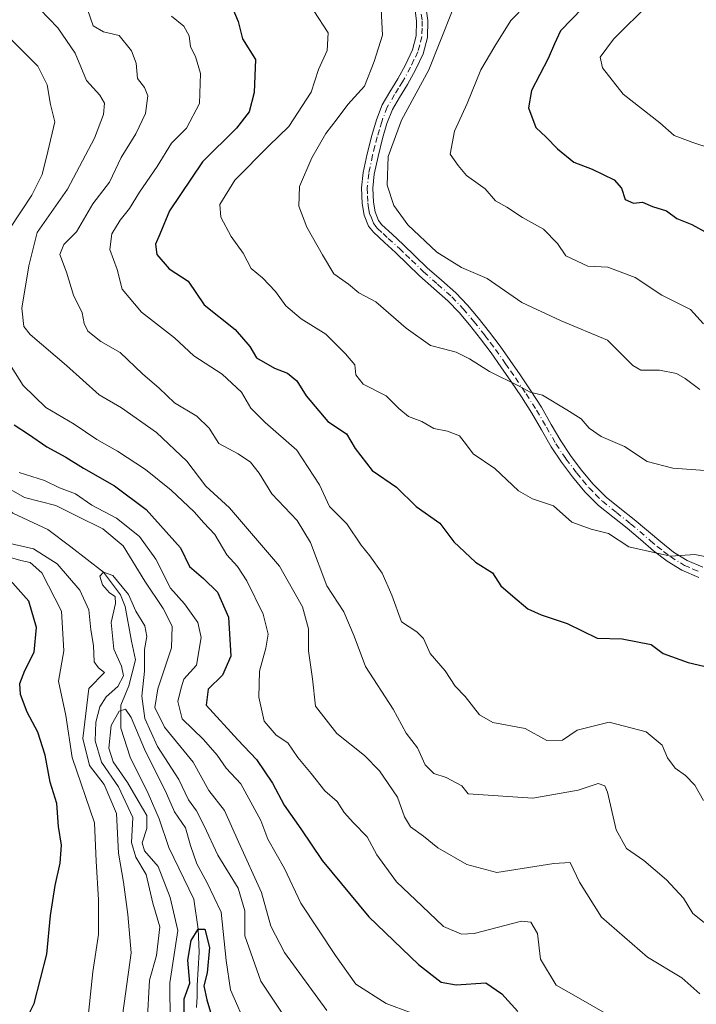
# Model space of a CAD drawing. Units: metres. Extents: x 586865 to 590321, y 4738233 to 4740590.
# Drawn here: x 588586 to 588742, y 4738629 to 4738855 of the extents above; entities that cross this region are included whole.
import ezdxf

# ---------------------------------------------------------------- set-up
doc = ezdxf.new("R2010")
doc.units = ezdxf.units.M
doc.header["$MEASUREMENT"] = 0
doc.linetypes.add('DGN Style 4', pattern=[2.638475, 1.318413, -0.659207, 0.001648, -0.659207])
for name, color, linetype, lineweight in [('Camino Cxs', 7, 'Continuous', 0), ('Camino eje', 30, 'DGN Style 4', 13), ('Corriente natural lineal', 142, 'Continuous', 13), ('Curva de nivel maestra', 30, 'Continuous', 30), ('Curva de nivel normal', 30, 'Continuous', 0)]:
    doc.layers.add(name, color=color, linetype=linetype, lineweight=lineweight)

msp = doc.modelspace()

# ---------------------------------------------------------------- linework, layer by layer
at = {"layer": 'Camino Cxs', "color": 7, "linetype": 'Continuous', "lineweight": 0}
for points in [[(588742.1801, 4738727.1001, 707.0878), (588738.3101, 4738728.7801, 707.9852), (588734.9401, 4738730.8601, 708.0517), (588731.8301, 4738733.2901, 707.6483), (588728.7801, 4738735.8901, 708.2099), (588725.7301, 4738738.4801, 709.4045), (588722.4701, 4738741.0701, 710.6047), (588719.2101, 4738743.6901, 711.6168), (588716.0501, 4738746.8301, 710.6348), (588713.2101, 4738750.2801, 710.5946), (588710.6601, 4738753.6501, 711.6975), (588708.3101, 4738757.1501, 711.9758), (588706.1101, 4738761.0201, 711.6773), (588703.8801, 4738764.8901, 712.0623), (588701.4701, 4738768.6101, 712.1343), (588699.0301, 4738772.2501, 711.8258), (588696.7901, 4738775.5001, 713.2314), (588694.5201, 4738778.7201, 716.0724), (588692.1001, 4738781.9401, 716.0709), (588689.5701, 4738785.1301, 715.7804), (588687.1801, 4738787.9801, 716.2668), (588684.6301, 4738790.6401, 717.0289), (588681.4001, 4738793.5101, 717.3386), (588678.1301, 4738796.3801, 716.6437), (588675.3701, 4738799.0601, 717.1687), (588672.6201, 4738801.7401, 717.7678), (588670.0601, 4738804.0401, 718.1836), (588667.5001, 4738806.4101, 718.6098), (588666.4201, 4738807.8501, 718.4879), (588665.4101, 4738810.3601, 717.6776), (588664.9401, 4738813.0401, 717.0495), (588664.7901, 4738816.6001, 717.1323), (588665.1601, 4738820.1401, 717.0054), (588666.0601, 4738824.4001, 716.6228), (588667.1401, 4738828.6401, 716.4141), (588668.1901, 4738832.2201, 717.0231), (588669.5401, 4738835.6901, 715.8735), (588671.2801, 4738838.7001, 714.9722), (588673.1001, 4738841.6401, 715.8574), (588674.8701, 4738844.9001, 718.0876), (588676.5001, 4738848.2801, 718.6788), (588677.3501, 4738851.5401, 717.2585), (588677.4301, 4738854.8801, 715.3941), (588677.0001, 4738858.0401, 714.2399)], [(588742.1801, 4738727.1001, 707.0878), (588738.3101, 4738728.7801, 707.9852), (588734.9401, 4738730.8601, 708.0517), (588731.8301, 4738733.2901, 707.6483), (588728.7801, 4738735.8901, 708.2099), (588725.7301, 4738738.4801, 709.4045), (588722.4701, 4738741.0701, 710.6047), (588719.2101, 4738743.6901, 711.6168), (588716.0501, 4738746.8301, 710.6348), (588713.2101, 4738750.2801, 710.5946), (588710.6601, 4738753.6501, 711.6975), (588708.3101, 4738757.1501, 711.9758), (588706.1101, 4738761.0201, 711.6773), (588703.8801, 4738764.8901, 712.0623), (588701.4701, 4738768.6101, 712.1343), (588699.0301, 4738772.2501, 711.8258), (588696.7901, 4738775.5001, 713.2314), (588694.5201, 4738778.7201, 716.0724), (588692.1001, 4738781.9401, 716.0709), (588689.5701, 4738785.1301, 715.7804), (588687.1801, 4738787.9801, 716.2668), (588684.6301, 4738790.6401, 717.0289), (588681.4001, 4738793.5101, 717.3386), (588678.1301, 4738796.3801, 716.6437), (588675.3701, 4738799.0601, 717.1687), (588672.6201, 4738801.7401, 717.7678), (588670.0601, 4738804.0401, 718.1836), (588667.5001, 4738806.4101, 718.6098), (588666.4201, 4738807.8501, 718.4879), (588665.4101, 4738810.3601, 717.6776), (588664.9401, 4738813.0401, 717.0495), (588664.7901, 4738816.6001, 717.1323), (588665.1601, 4738820.1401, 717.0054), (588666.0601, 4738824.4001, 716.6228), (588667.1401, 4738828.6401, 716.4141), (588668.1901, 4738832.2201, 717.0231), (588669.5401, 4738835.6901, 715.8735), (588671.2801, 4738838.7001, 714.9722), (588673.1001, 4738841.6401, 715.8574), (588674.8701, 4738844.9001, 718.0876), (588676.5001, 4738848.2801, 718.6788), (588677.3501, 4738851.5401, 717.2585), (588677.4301, 4738854.8801, 715.3941), (588677.0001, 4738858.0401, 714.2399)], [(588679.5001, 4738858.7701, 715.8958), (588680.0201, 4738855.0201, 718.1748), (588679.9201, 4738851.1801, 720.4975), (588678.9401, 4738847.3901, 720.8916), (588677.1601, 4738843.7201, 720.142), (588675.3301, 4738840.3501, 718.7043), (588673.4901, 4738837.3701, 716.7205), (588671.8701, 4738834.5701, 718.1597), (588670.6301, 4738831.3901, 719.5472), (588669.6301, 4738827.9601, 719.1884), (588668.5701, 4738823.8201, 716.9449), (588667.7101, 4738819.7401, 716.2379), (588667.3701, 4738816.5201, 716.2018), (588667.5001, 4738813.3101, 716.0073), (588667.9001, 4738811.0701, 716.7958), (588668.6801, 4738809.1201, 717.6119), (588669.4201, 4738808.1501, 717.7611), (588671.7901, 4738805.9501, 717.4012), (588674.3801, 4738803.6201, 718.3329), (588679.8801, 4738798.2801, 716.6066), (588683.1101, 4738795.4401, 716.912), (588686.4201, 4738792.5001, 717.2103), (588689.1001, 4738789.7001, 716.88), (588691.5701, 4738786.7601, 715.8949), (588694.1501, 4738783.5101, 716.2704), (588696.6001, 4738780.2301, 715.34), (588698.9001, 4738776.9701, 712.972), (588701.1601, 4738773.7001, 712.1429), (588703.6201, 4738770.0301, 712.2135), (588706.0801, 4738766.2401, 711.9496), (588708.3501, 4738762.3001, 711.4822), (588710.5101, 4738758.5001, 711.726), (588712.7601, 4738755.1501, 711.2873), (588715.2301, 4738751.8801, 711.8626), (588717.9601, 4738748.5701, 711.4388), (588720.9301, 4738745.6101, 711.8714), (588724.0801, 4738743.0801, 710.7443), (588727.3701, 4738740.4701, 709.3934), (588733.4601, 4738735.2901, 708.1691), (588736.4101, 4738732.9801, 708.1649), (588739.5001, 4738731.0701, 708.6319), (588743.1001, 4738729.5201, 708.216)], [(588679.5001, 4738858.7701, 715.8958), (588680.0201, 4738855.0201, 718.1748), (588679.9201, 4738851.1801, 720.4975), (588678.9401, 4738847.3901, 720.8916), (588677.1601, 4738843.7201, 720.142), (588675.3301, 4738840.3501, 718.7043), (588673.4901, 4738837.3701, 716.7205), (588671.8701, 4738834.5701, 718.1597), (588670.6301, 4738831.3901, 719.5472), (588669.6301, 4738827.9601, 719.1884), (588668.5701, 4738823.8201, 716.9449), (588667.7101, 4738819.7401, 716.2379), (588667.3701, 4738816.5201, 716.2018), (588667.5001, 4738813.3101, 716.0073), (588667.9001, 4738811.0701, 716.7958), (588668.6801, 4738809.1201, 717.6119), (588669.4201, 4738808.1501, 717.7611), (588671.7901, 4738805.9501, 717.4012), (588674.3801, 4738803.6201, 718.3329), (588679.8801, 4738798.2801, 716.6066), (588683.1101, 4738795.4401, 716.912), (588686.4201, 4738792.5001, 717.2103), (588689.1001, 4738789.7001, 716.88), (588691.5701, 4738786.7601, 715.8949), (588694.1501, 4738783.5101, 716.2704), (588696.6001, 4738780.2301, 715.34), (588698.9001, 4738776.9701, 712.972), (588701.1601, 4738773.7001, 712.1429), (588703.6201, 4738770.0301, 712.2135), (588706.0801, 4738766.2401, 711.9496), (588708.3501, 4738762.3001, 711.4822), (588710.5101, 4738758.5001, 711.726), (588712.7601, 4738755.1501, 711.2873), (588715.2301, 4738751.8801, 711.8626), (588717.9601, 4738748.5701, 711.4388), (588720.9301, 4738745.6101, 711.8714), (588724.0801, 4738743.0801, 710.7443), (588727.3701, 4738740.4701, 709.3934), (588733.4601, 4738735.2901, 708.1691), (588736.4101, 4738732.9801, 708.1649), (588739.5001, 4738731.0701, 708.6319), (588743.1001, 4738729.5201, 708.216)]]:
    msp.add_polyline3d(points, dxfattribs=at)
at = {"layer": 'Camino eje', "color": 30, "linetype": 'DGN Style 4', "lineweight": 13}
msp.add_polyline3d([(588678.5101, 4738856.5301, 715.4626), (588678.7251, 4738854.9501, 716.7438), (588678.6851, 4738853.2801, 717.8155), (588678.6351, 4738851.3601, 718.7927), (588678.1451, 4738849.4651, 719.0973), (588677.7201, 4738847.8351, 719.4519), (588676.8301, 4738846.0001, 719.4113), (588676.0151, 4738844.3101, 719.0146), (588674.2151, 4738840.9951, 717.2414), (588673.2951, 4738839.5051, 716.2021), (588672.3851, 4738838.0351, 715.1619), (588670.7051, 4738835.1301, 716.9269), (588669.4101, 4738831.8051, 718.2367), (588668.8851, 4738830.0151, 717.9397), (588668.3851, 4738828.3001, 717.4904), (588667.8551, 4738826.2301, 716.6482), (588667.3151, 4738824.1101, 716.1278), (588666.4351, 4738819.9401, 716.4949), (588666.0801, 4738816.5601, 716.6678), (588666.1551, 4738814.7801, 716.5944), (588666.2201, 4738813.1751, 716.5258), (588666.4201, 4738812.0551, 716.6211), (588666.6551, 4738810.7151, 717.1406), (588667.0451, 4738809.7401, 717.4822), (588667.5501, 4738808.4851, 717.9857), (588668.0901, 4738807.7651, 718.1964), (588668.4601, 4738807.2801, 718.2155), (588669.7401, 4738806.0951, 717.9827), (588670.9251, 4738804.9951, 717.8033), (588673.5001, 4738802.6801, 717.96), (588674.8951, 4738801.3251, 717.852), (588676.2701, 4738799.9851, 717.394), (588679.0051, 4738797.3301, 716.1505), (588682.2551, 4738794.4751, 716.8823), (588685.5251, 4738791.5701, 717.0936), (588688.1401, 4738788.8401, 716.4577), (588690.5701, 4738785.9451, 715.8663), (588693.1251, 4738782.7251, 715.9751), (588694.3351, 4738781.1151, 716.1143), (588695.5601, 4738779.4751, 715.5517), (588697.8451, 4738776.2351, 712.9268), (588698.9651, 4738774.6101, 712.353), (588700.0951, 4738772.9751, 711.9932), (588702.5451, 4738769.3201, 712.1836), (588704.9801, 4738765.5651, 711.9822), (588707.2301, 4738761.6601, 711.4155), (588709.4101, 4738757.8251, 711.7784), (588711.7101, 4738754.4001, 711.3332), (588714.2201, 4738751.0801, 711.1882), (588715.5851, 4738749.4251, 711.0729), (588717.0051, 4738747.7001, 710.7117), (588718.4901, 4738746.2201, 711.3488), (588720.0701, 4738744.6501, 711.6219), (588723.2751, 4738742.0751, 710.544), (588726.5501, 4738739.4751, 709.3751), (588731.1201, 4738735.5901, 708.0883), (588732.6451, 4738734.2901, 707.8545), (588734.1201, 4738733.1351, 707.866), (588735.6751, 4738731.9201, 707.9993), (588738.9051, 4738729.9251, 708.2186), (588740.8401, 4738729.0851, 707.9901), (588742.6401, 4738728.3101, 707.3944)], dxfattribs=at)
at = {"layer": 'Corriente natural lineal', "color": 142, "linetype": 'Continuous', "lineweight": 13}
msp.add_polyline3d([(588574.2201, 4738753.1401, 664.6804), (588575.0301, 4738751.6701, 664.688), (588578.1701, 4738747.6801, 664.3837), (588584.7751, 4738741.9401, 663.8239), (588592.8014, 4738738.1662, 661.8522), (588598.0931, 4738734.1445, 661.7249), (588605.57, 4738728.37, 661.0458), (588609.4526, 4738723.1308, 660.8798), (588610.5109, 4738720.485, 660.5213), (588611.9926, 4738712.5474, 659.6216), (588612.9451, 4738708.2083, 659.1977), (588611.3651, 4738702.2401, 658.5721), (588609.5584, 4738697.8366, 657.5299), (588609.5584, 4738692.5449, 655.5496), (588611.6751, 4738685.8774, 655.624), (588615.8026, 4738677.5165, 658.5416), (588618.3426, 4738671.6957, 657.4827), (588620.5651, 4738665.134, 653.9932), (588626.2801, 4738653.2807, 654.642), (588627.29, 4738646.37, 653.2827), (588627.5501, 4738641.1098, 651.514), (588627.0501, 4738633.4001, 651.3085), (588627.0401, 4738630.8801, 651.1328), (588626.8901, 4738628.3701, 651.0614)], dxfattribs=at)
at = {"layer": 'Curva de nivel maestra', "color": 30, "linetype": 'Continuous', "lineweight": 30, "flags": 128}
for points, elevation in [([(588635.27, 4738857.7301), (588636.49, 4738854.8001), (588637.44, 4738850.8101), (588640.42, 4738846.1201), (588640.31, 4738842.3501), (588640.14, 4738838.5401), (588639.03, 4738834.0901), (588636.1, 4738830.3001), (588628.3, 4738822.5701), (588620.68, 4738811.3301), (588618.49, 4738806.0001), (588617.51, 4738803.6601), (588617.79, 4738801.3201), (588620.66, 4738798.0401), (588624.99, 4738795.1801), (588628.7, 4738789.7201), (588635.75, 4738784.0501), (588639.15, 4738780.1801), (588640.68, 4738777.5601), (588644.81, 4738775.1701), (588647.82, 4738774.0501), (588649.94, 4738772.3201), (588652.06, 4738768.8201), (588657.07, 4738762.9401), (588661.36, 4738760.1101), (588663.35, 4738756.7301), (588667.2, 4738751.6701), (588672.78, 4738747.8701), (588677.36, 4738743.4401), (588682.79, 4738739.5801), (588685.97, 4738735.3401), (588690.94, 4738730.6801), (588694.81, 4738728.2001), (588696.73, 4738725.2001), (588699.48, 4738722.8801), (588702.95, 4738719.9101), (588705.98, 4738718.5401), (588712.02, 4738716.5401), (588718.87, 4738713.1901), (588724.64, 4738713.0301), (588731.24, 4738711.7501), (588734.02, 4738709.6801), (588739.76, 4738707.6001), (588746.91, 4738705.9101)], 700), ([(588715.57, 4738857.9601), (588710.46, 4738852.7001), (588709.09, 4738849.7101), (588707.61, 4738846.3201), (588703.77, 4738838.9901), (588703.09, 4738834.9901), (588704.82, 4738830.4801), (588707.2, 4738828.2701), (588709.73, 4738825.5901), (588713.52, 4738822.5101), (588717.75, 4738820.9101), (588722.8, 4738818.4501), (588724.48, 4738816.5301), (588725.32, 4738813.9101), (588727.24, 4738813.1301), (588729.28, 4738813.2901), (588731.58, 4738812.3301), (588734.77, 4738811.3501), (588737.18, 4738809.5901), (588740.57, 4738808.2301), (588745.16, 4738805.6901)], 725), ([(588585.08, 4738762.1701), (588588.33, 4738760.0401), (588592.56, 4738757.1201), (588596.96, 4738754.7601), (588600.99, 4738752.2201), (588608.12, 4738748.1701), (588615.35, 4738742.7301), (588623.22, 4738733.9401), (588625.3, 4738729.6801), (588628.54, 4738726.9201), (588631.72, 4738723.7701), (588634.26, 4738718.0001), (588634.76, 4738709.0601), (588632.88, 4738704.6701), (588629.59, 4738701.5001), (588629.13, 4738697.8301), (588636.38, 4738689.8301), (588640.72, 4738685.3401), (588644.32, 4738679.8801), (588647, 4738674.8201), (588650.88, 4738669.4201), (588655.76, 4738662.1501), (588666.5, 4738649.2201), (588677.83, 4738638.2401), (588683.09, 4738634.2401), (588686.52, 4738633.6201), (588693.29, 4738634.0601), (588696.97, 4738631.5101), (588700.64, 4738627.4901)], 675), ([(588586.15, 4738622.2301), (588589.68, 4738629.2801), (588592.59, 4738640.6401), (588593.44, 4738649.4901), (588594.44, 4738656.4001), (588595.65, 4738661.5201), (588595.9, 4738665.6701), (588595.22, 4738669.9801), (588594.82, 4738675.2601), (588593.36, 4738680.1401), (588592.15, 4738686.3101), (588590.49, 4738691.5801), (588588.05, 4738696.2001), (588586.55, 4738700.2601), (588586.38, 4738702.7601), (588587.48, 4738705.7401), (588589.63, 4738709.9801), (588590.21, 4738715.6701), (588588.45, 4738721.7001), (588583.5, 4738727.2301)], 675), ([(588624.07, 4738627.1201), (588624.11, 4738630.3801), (588625.37, 4738633.9701), (588624.95, 4738639.2801), (588625.66, 4738643.7901), (588627.29, 4738646.3701), (588628.79, 4738646.3801), (588629.87, 4738642.1601), (588629.36, 4738636.3401), (588628.6, 4738633.3801), (588629.32, 4738630.1601), (588630.16, 4738627.3101)], 650)]:
    msp.add_lwpolyline(points, dxfattribs=dict(at, elevation=elevation))
at = {"layer": 'Curva de nivel normal', "color": 30, "linetype": 'Continuous', "lineweight": 0, "flags": 128}
for points, elevation in [([(588588.91, 4738859.8601), (588595.11, 4738853.3601), (588599.04, 4738847.5401), (588601.65, 4738841.3001), (588604.74, 4738837.9201), (588605.78, 4738836.0701), (588605.55, 4738833.4301), (588603.48, 4738827.9901), (588597.3, 4738816.3301), (588590.31, 4738806.3401), (588588.42, 4738798.6701), (588586.8, 4738788.9801), (588587.32, 4738784.7901), (588588.72, 4738782.9501), (588597.05, 4738775.8001), (588604.55, 4738769.0601), (588609.69, 4738766.1001), (588617.72, 4738760.4401), (588624.68, 4738753.8201), (588629.04, 4738748.1201), (588634.47, 4738743.1401), (588645.94, 4738729.7301), (588651.25, 4738720.3601), (588652.61, 4738715.3501), (588652.62, 4738710.3201), (588653.52, 4738703.8301), (588654.24, 4738697.5801), (588659.12, 4738691.3201), (588665.46, 4738686.2501), (588668.92, 4738682.7601), (588673.05, 4738676.7201), (588674.64, 4738672.1501), (588676.04, 4738669.8701), (588679, 4738667.7001), (588682.28, 4738665.0701), (588688.95, 4738661.2001), (588695.83, 4738659.3801), (588708.91, 4738661.4901), (588712.71, 4738661.7101), (588714.79, 4738657.2001), (588719.9, 4738649.1601), (588730.42, 4738639.9201), (588738.28, 4738635.1601), (588742.43, 4738631.4901)], 685), ([(588743.84, 4738647.5901), (588740.83, 4738649.9401), (588738.66, 4738653.4901), (588734.81, 4738657.7001), (588729.59, 4738662.1501), (588725.61, 4738664.8901), (588723.25, 4738669.1701), (588721.27, 4738677.8001), (588720.6, 4738679.3001), (588719.09, 4738679.8201), (588714.52, 4738678.3201), (588704.09, 4738676.4401), (588689.28, 4738677.4701), (588687.82, 4738679.3101), (588684.24, 4738681.2401), (588681.4, 4738682.1201), (588679.4, 4738684.1201), (588677.62, 4738688.0101), (588675.02, 4738691.4101), (588672.03, 4738696.8901), (588665.69, 4738706.6601), (588663.12, 4738713.6401), (588660.76, 4738719.2201), (588656.81, 4738725.2001), (588653.05, 4738735.1801), (588650, 4738740.2401), (588644.24, 4738746.3601), (588641.29, 4738751.0601), (588639.27, 4738753.6001), (588636.47, 4738755.5201), (588632, 4738757.9301), (588629.81, 4738761.3901), (588626.99, 4738764.1601), (588621.88, 4738767.2101), (588618.31, 4738770.6001), (588614.51, 4738773.8901), (588609.42, 4738778.8001), (588604.98, 4738781.3601), (588601.96, 4738783.6801), (588601.1, 4738785.4901), (588600.7, 4738787.9501), (588598.69, 4738791.9801), (588597.09, 4738797.2401), (588595.56, 4738801.3101), (588596.47, 4738803.6401), (588599.4, 4738806.5401), (588603.15, 4738812.9401), (588606.92, 4738817.9301), (588609.62, 4738823.5801), (588613, 4738829.0001), (588615.24, 4738833.6901), (588615.78, 4738837.7601), (588615.01, 4738839.6601), (588613.38, 4738841.7401), (588613.03, 4738845.2101), (588612.02, 4738848.1001), (588609.14, 4738851.5701), (588605.56, 4738852.4401), (588603.2, 4738853.8401), (588601.87, 4738857.5801)], 690), ([(588669.33, 4738857.6601), (588669.63, 4738851.6601), (588667.72, 4738845.6601), (588665.44, 4738839.9901), (588661.61, 4738835.7701), (588659.16, 4738832.4401), (588656.56, 4738829.1201), (588653.36, 4738823.5001), (588650.56, 4738816.9301), (588650.38, 4738812.4101), (588652.23, 4738807.6001), (588655.84, 4738801.2101), (588658.46, 4738796.8401), (588661.76, 4738794.4801), (588664.15, 4738792.5201), (588668.06, 4738790.4201), (588675, 4738784.3901), (588680.65, 4738780.4001), (588683.6, 4738779.6601), (588686.5, 4738778.8701), (588689.56, 4738777.3601), (588694.13, 4738774.4301), (588700.94, 4738771.1001), (588703.48, 4738769.7001), (588706.3, 4738768.9801), (588711.89, 4738765.6101), (588715.2, 4738763.5901), (588717.03, 4738761.4201), (588719.79, 4738759.5201), (588725.18, 4738757.2401), (588730.31, 4738753.7801), (588736.2, 4738752.2501), (588750.99, 4738751.1801)], 710), ([(588702.67, 4738858.7501), (588699.04, 4738855.0601), (588695.37, 4738849.1201), (588692.16, 4738843.7001), (588689.02, 4738835.9701), (588686.12, 4738829.6201), (588685.1, 4738824.3501), (588686.98, 4738821.7401), (588688.87, 4738819.4501), (588693.15, 4738816.3601), (588695.52, 4738813.6601), (588698.16, 4738812.1501), (588701.74, 4738809.7901), (588706.58, 4738807.1301), (588709.75, 4738803.8501), (588711.7, 4738800.9701), (588716.74, 4738798.6301), (588721.31, 4738798.4101), (588727.62, 4738796.0101), (588733.72, 4738791.9901), (588740.28, 4738788.6501), (588743.24, 4738785.3901)], 720), ([(588730.92, 4738858.9901), (588722.64, 4738850.7501), (588719.59, 4738846.6101), (588720.08, 4738844.2001), (588724.87, 4738838.1601), (588733.28, 4738831.5801), (588736.55, 4738828.6301), (588740.85, 4738827.0001), (588744.77, 4738825.6901)], 730), ([(588621.15, 4738856.0701), (588624.02, 4738853.7601), (588625.23, 4738851.5201), (588625.55, 4738848.9901), (588626.68, 4738846.7801), (588627.85, 4738842.8901), (588627.62, 4738835.9901), (588624.58, 4738830.2901), (588621.16, 4738826.8401), (588617.85, 4738821.5201), (588613.84, 4738815.5901), (588611.56, 4738811.8401), (588609.36, 4738809.2001), (588607.48, 4738806.0601), (588607.02, 4738802.4901), (588608.72, 4738797.8401), (588609.86, 4738793.3601), (588614.26, 4738788.0701), (588621.9, 4738782.1501), (588626.3, 4738778.0501), (588632.78, 4738773.8501), (588637.24, 4738769.6801), (588639.39, 4738766.0301), (588642.66, 4738762.7101), (588649.97, 4738756.3501), (588655.18, 4738748.4201), (588657.44, 4738743.4001), (588661.41, 4738739.4901), (588664.73, 4738734.5801), (588666.72, 4738732.1301), (588669.51, 4738728.1301), (588671.76, 4738723.1001), (588673.96, 4738716.9201), (588677.51, 4738714.6201), (588679, 4738713.1501), (588680.56, 4738709.6701), (588683.99, 4738705.6701), (588686.27, 4738702.1701), (588688.6, 4738699.8401), (588691.85, 4738695.5701), (588694.9, 4738693.8401), (588702.31, 4738692.4501), (588707.28, 4738689.7201), (588710.95, 4738689.8101), (588714.28, 4738692.0801), (588721.61, 4738693.9001), (588730.1, 4738691.7101), (588733.78, 4738688.6001), (588734.98, 4738685.7201), (588736.81, 4738683.3101), (588739.18, 4738681.7001), (588741.28, 4738679.4201), (588743.28, 4738675.9301)], 695), ([(588653.84, 4738857.2501), (588657.12, 4738852.1801), (588656.92, 4738848.1601), (588654.93, 4738843.7801), (588653.26, 4738838.5901), (588648.08, 4738830.7201), (588643.53, 4738826.2601), (588635.72, 4738818.4001), (588632.25, 4738812.7601), (588632.52, 4738809.8901), (588634.86, 4738805.4701), (588637.6, 4738801.5801), (588639.47, 4738798.0801), (588642.09, 4738795.9801), (588645.08, 4738792.7901), (588647.45, 4738789.5201), (588650.9, 4738786.5701), (588656.63, 4738783.0101), (588661.08, 4738778.4601), (588663.27, 4738775.9801), (588663.45, 4738773.6901), (588665.2, 4738771.5301), (588670.44, 4738768.8601), (588673.32, 4738765.9601), (588675.54, 4738764.1301), (588678.61, 4738762.9401), (588681.41, 4738761.3201), (588684.49, 4738760.7601), (588687.26, 4738759.6401), (588688.9, 4738757.5801), (588690.42, 4738755.5101), (588695.38, 4738752.1901), (588700.82, 4738747.0001), (588704, 4738745.1801), (588708.87, 4738743.6001), (588713.03, 4738739.8601), (588717.48, 4738738.2001), (588721.47, 4738737.2001), (588726.14, 4738734.2001), (588732.91, 4738732.6301), (588735.77, 4738732.0501), (588741.32, 4738732.4001), (588753.9, 4738729.8801)], 705), ([(588685.56, 4738857.1701), (588680.21, 4738843.7001), (588673.98, 4738832.1701), (588670.9, 4738823.8501), (588670.7, 4738817.2101), (588672.19, 4738812.5601), (588675.44, 4738808.1501), (588682.1, 4738801.8201), (588687.7, 4738798.2901), (588693.65, 4738795.8101), (588701.57, 4738790.2501), (588710.6, 4738786.1001), (588721.24, 4738781.6301), (588727.08, 4738775.8301), (588728.93, 4738774.7801), (588733.15, 4738774.7301), (588737.04, 4738773.9701), (588739.1, 4738772.8201), (588742.46, 4738770.3401)], 715), ([(588584.05, 4738850.9801), (588590.49, 4738844.5601), (588592.64, 4738840.2401), (588593.4, 4738835.7701), (588594.38, 4738831.7401), (588592.81, 4738824.9901), (588591.48, 4738819.6601), (588589.14, 4738814.9001), (588584.04, 4738807.2701)], 680), ([(588581.57, 4738779.9501), (588587.16, 4738771.2101), (588592.32, 4738766.1601), (588598.83, 4738762.3801), (588604, 4738758.8401), (588608.79, 4738756.1701), (588615.2, 4738751.9101), (588621.11, 4738747.1601), (588626.34, 4738742.2101), (588628.62, 4738739.6501), (588631.1, 4738737.0001), (588633.86, 4738732.3401), (588636.31, 4738729.6701), (588638.48, 4738726.3401), (588642.2, 4738718.7001), (588643.34, 4738714.1001), (588642.84, 4738710.9401), (588641.37, 4738705.6401), (588641.25, 4738699.6701), (588642.48, 4738694.1601), (588645.22, 4738690.9601), (588647.91, 4738689.1601), (588650.2, 4738685.7801), (588653.25, 4738682.0901), (588656.39, 4738678.1401), (588659.16, 4738675.7001), (588660.82, 4738673.2001), (588662.93, 4738670.7601), (588666.11, 4738667.6101), (588668.31, 4738663.4701), (588672.81, 4738657.2201), (588678.69, 4738651.6801), (588683.58, 4738646.9601), (588687.7, 4738645.2601), (588690.66, 4738645.4001), (588701.52, 4738648.2401), (588703.61, 4738648.0101), (588705.16, 4738645.3801), (588705.9, 4738639.4901), (588709.46, 4738633.4801), (588715.1, 4738630.2701), (588722.7, 4738625.9401)], 680), ([(588586.23, 4738751.2801), (588592, 4738749.3801), (588595.48, 4738747.7001), (588599.12, 4738746.3201), (588602.91, 4738743.7401), (588608.54, 4738740.7401), (588613.83, 4738736.5401), (588617.59, 4738731.3501), (588620.93, 4738724.7201), (588624.12, 4738721.0801), (588627.18, 4738716.7801), (588628, 4738713.3801), (588626.93, 4738707.0001), (588623.99, 4738703.7801), (588623.36, 4738701.7601), (588622.59, 4738698.6401), (588623.66, 4738694.7001), (588628.54, 4738689.9201), (588631.66, 4738686.3401), (588633.72, 4738683.3801), (588637.11, 4738679.7401), (588641.68, 4738671.3401), (588643.31, 4738667.0601), (588647.08, 4738660.2801), (588650.83, 4738652.3701), (588658.81, 4738640.3001), (588663.48, 4738633.7801), (588670.43, 4738629.2801), (588681.92, 4738624.9801)], 670), ([(588656.82, 4738627.6801), (588647.12, 4738641.0401), (588643.98, 4738647.1001), (588641.85, 4738654.7801), (588636.58, 4738666.4101), (588633.34, 4738673.6401), (588629.75, 4738678.2201), (588626.12, 4738684.7201), (588619.54, 4738692.7301), (588617.32, 4738697.2601), (588618.06, 4738701.6001), (588621.19, 4738710.9501), (588621.34, 4738715.9801), (588619.29, 4738720.0301), (588615.07, 4738726.2801), (588610.1, 4738734.4201), (588605.39, 4738738.3401), (588599.54, 4738741.2501), (588594.64, 4738743.6801), (588587.47, 4738745.5201), (588581.76, 4738748.7301)], 665), ([(588582.5, 4738735.3501), (588589.47, 4738733.7201), (588594.93, 4738730.2401), (588600.1, 4738724.2001), (588602.17, 4738719.6801), (588602.63, 4738715.1201), (588603.25, 4738711.5301), (588603.43, 4738707.7701), (588604.42, 4738706.3601), (588605.78, 4738705.3001), (588602.2, 4738701.6701), (588600.8, 4738690.1601), (588602.33, 4738683.9301), (588605.7, 4738679.6301), (588608.54, 4738672.9201), (588608.98, 4738663.8501), (588610.15, 4738657.1601), (588611.18, 4738649.7801), (588611.88, 4738640.9501), (588609.66, 4738624.3401)], 665), ([(588601.85, 4738624.1001), (588603.14, 4738636.5801), (588604.4, 4738645.1601), (588604.44, 4738653.0901), (588603.86, 4738661.9601), (588603.48, 4738670.7801), (588598.38, 4738685.7601), (588596.92, 4738695.4601), (588595.26, 4738703.3501), (588596.45, 4738710.2801), (588595.89, 4738719.4201), (588591.45, 4738728.2001), (588588.75, 4738730.5901), (588586.62, 4738731.0001), (588579.74, 4738733.0301)], 670), ([(588615.58, 4738624.8401), (588616.15, 4738634.6401), (588617.7, 4738640.3201), (588618.52, 4738646.9401), (588616.9, 4738652.3201), (588615.38, 4738658.9001), (588612.97, 4738662.9001), (588612, 4738666.2401), (588612.31, 4738671.9901), (588609, 4738679.0401), (588605.07, 4738684.7601), (588603.64, 4738689.6001), (588603.82, 4738693.9401), (588604.7, 4738697.4001), (588606.17, 4738699.7301), (588608.88, 4738702.0901), (588610.12, 4738704.5601), (588609.69, 4738706.7401), (588607.95, 4738710.6601), (588607.32, 4738716.8101), (588608.3, 4738721.1401), (588608.28, 4738722.7801), (588606.92, 4738723.6301), (588605.3, 4738725.4801), (588604.72, 4738727.4601), (588605.57, 4738728.3701), (588607.72, 4738727.5901), (588609.86, 4738724.9601), (588611.33, 4738723.2501), (588613, 4738719.4301), (588615.08, 4738716.0501), (588615.52, 4738713.6101), (588614.99, 4738710.6301), (588615.01, 4738705.5901), (588614.38, 4738699.9101), (588615.03, 4738694.7801), (588617.93, 4738688.2901), (588622.85, 4738680.7801), (588625.11, 4738676.0701), (588626.92, 4738673.5401), (588628.7, 4738670.1201), (588631.79, 4738663.4001), (588636.45, 4738655.7701), (588637.99, 4738650.5901), (588638, 4738644.8401), (588641.64, 4738634.4601), (588651.39, 4738619.8201)], 660), ([(588620.85, 4738625.0801), (588620.77, 4738634.0801), (588622.64, 4738646.0601), (588620.83, 4738653.6201), (588618.1, 4738660.7601), (588615.01, 4738664.4001), (588614.44, 4738666.1901), (588615.51, 4738669.4601), (588615.54, 4738672.5001), (588613.5, 4738675.8201), (588611.05, 4738680.0801), (588607.78, 4738684.8301), (588606.82, 4738687.9201), (588607.3, 4738693.1201), (588609.13, 4738696.4101), (588610.61, 4738696.8701), (588611.91, 4738694.9601), (588615, 4738687.7301), (588620.04, 4738677.5001), (588621.84, 4738673.3001), (588624.39, 4738669.6601), (588625.56, 4738665.6001), (588626.98, 4738661.3401), (588629.33, 4738657.0401), (588632.6, 4738650.2501), (588633.72, 4738639.1901), (588634.73, 4738632.4601), (588638.58, 4738623.5601)], 655)]:
    msp.add_lwpolyline(points, dxfattribs=dict(at, elevation=elevation))

doc.saveas('drawing.dxf')
